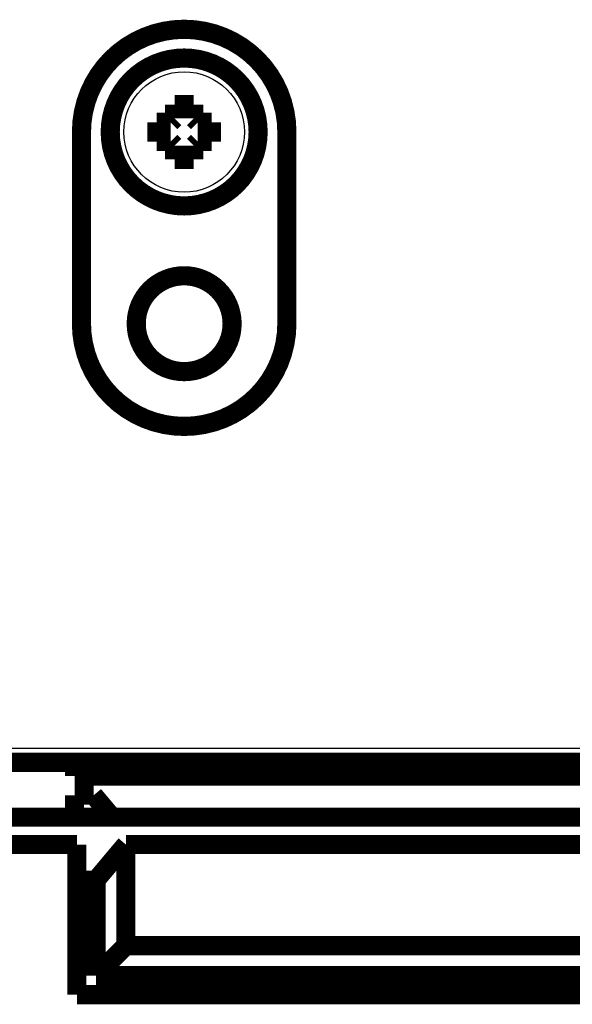
# Model space of a CAD drawing. Extents: x 34 to 1002, y 7 to 734.
# Drawn here: x 241 to 261, y 423 to 459 of the extents above; entities that cross this region are included whole.
import ezdxf

# ---------------------------------------------------------------- set-up
doc = ezdxf.new("R2010")
doc.units = 0
doc.linetypes.add('HIDDENNEW0', pattern=[4.5, 1.5, -1.5, 1.5])
doc.layers.add('MUOTOVIIVAT', color=40, linetype='HIDDENNEW0')
doc.layers.add('TANGVIIVATNONDEF', color=3, linetype='HIDDENNEW0')

msp = doc.modelspace()

# ---------------------------------------------------------------- linework, layer by layer
at = {"layer": 'MUOTOVIIVAT', "color": 40, "linetype": 'CONTINUOUS', "const_width": 0.7}
for points in [[(250.51518, 455.34926, 1), (243.01518, 455.34926)], [(249.46519, 455.34926, 1), (244.06519, 455.34926, 1), (249.46519, 455.34926)], [(248.51518, 448.34926, 1), (245.01518, 448.34926, 1), (248.51518, 448.34926)], [(243.01518, 448.34926, 1), (250.51518, 448.34926)]]:
    msp.add_lwpolyline(points, format="xyb", dxfattribs=at)
for points in [[(246.41519, 456.34926), (247.11519, 456.34926)], [(246.41519, 455.84778), (246.41519, 456.34926)], [(247.11519, 456.34926), (247.11519, 455.84778)], [(245.76519, 455.69926), (246.26666, 455.69926)], [(245.76519, 454.99926), (245.76519, 455.69926)], [(246.26666, 455.69926), (246.41519, 455.84778)], [(247.11519, 455.84778), (247.26372, 455.69926)], [(247.26372, 455.69926), (247.76519, 455.69926)], [(247.76519, 455.69926), (247.76519, 454.99926)], [(243.01518, 455.34926), (243.01518, 448.34926)], [(250.51518, 448.34926), (250.51518, 455.34926)], [(246.26666, 454.99926), (245.76519, 454.99926)], [(246.41519, 454.85073), (246.26666, 454.99926)], [(246.41519, 454.34926), (246.41519, 454.85073)], [(247.26372, 454.99926), (247.11519, 454.85073)], [(247.11519, 454.85073), (247.11519, 454.34926)], [(247.76519, 454.99926), (247.26372, 454.99926)], [(247.11519, 454.34926), (246.41519, 454.34926)], [(242.76141, 432.33344), (233.66556, 432.33344)], [(242.76141, 432.33344), (242.76141, 431.83344)], [(268.76154, 432.33345), (242.76154, 432.33345)], [(242.76141, 431.83344), (268.76141, 431.83344)], [(242.76141, 431.13344), (242.76141, 430.33344)], [(243.46141, 431.13344), (242.76141, 431.13344)], [(244.13269, 430.33344), (243.46141, 431.13344)], [(233.66556, 430.33344), (242.76141, 430.33344)], [(242.76141, 430.33344), (242.76141, 430.33344)], [(242.76154, 430.33345), (244.13269, 430.33345)], [(244.13269, 430.33344), (267.39013, 430.33344)], [(238.75767, 429.33344), (242.84598, 429.33344)], [(242.84598, 429.33344), (242.84598, 423.84923)], [(243.54599, 428.03344), (244.63681, 429.33344)], [(244.63681, 429.33344), (267.19096, 429.33344)], [(244.63681, 425.64006), (244.63681, 429.33344)], [(243.54599, 428.03344), (242.84599, 428.03344)], [(243.54599, 424.54923), (243.54599, 428.03344)], [(243.54599, 424.54923), (244.63681, 425.64006)], [(267.10936, 425.64006), (244.63681, 425.64006)], [(268.17635, 424.54923), (243.54599, 424.54923)], [(242.84598, 423.84923), (268.86104, 423.84923)]]:
    msp.add_lwpolyline(points, dxfattribs=at)
at = {"layer": 'TANGVIIVATNONDEF', "color": 3, "linetype": 'CONTINUOUS'}
msp.add_line((265.30959, 432.83346), (144.2659, 432.83345), dxfattribs=at)
msp.add_circle((246.76519, 455.34926), 2.2, dxfattribs=at)

doc.saveas('drawing.dxf')
